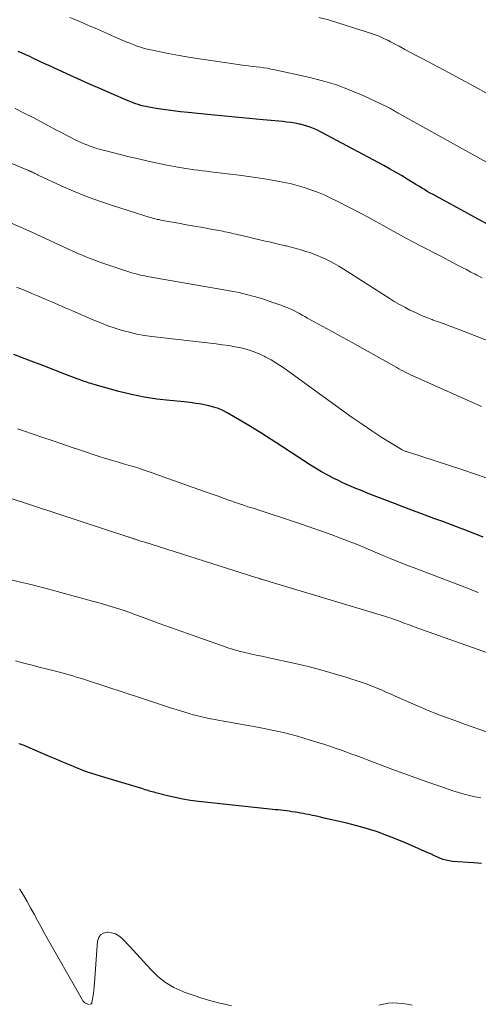
# Model space of a CAD drawing. Units: feet. Extents: x 1904999 to 1910030, y 499994 to 505000.
# Drawn here: x 1905890 to 1905948, y 501396 to 501521 of the extents above; entities that cross this region are included whole.
import ezdxf

# ---------------------------------------------------------------- set-up
doc = ezdxf.new("R2010")
doc.units = ezdxf.units.FT
doc.header["$LTSCALE"] = 100
doc.header["$MEASUREMENT"] = 0
doc.layers.add('CONTOUR INDEX', color=32, linetype='Continuous', lineweight=25)
doc.layers.add('CONTOUR INTERMEDIATE', color=40, linetype='Continuous', lineweight=15)

msp = doc.modelspace()

# ---------------------------------------------------------------- linework, layer by layer
at = {"layer": 'CONTOUR INDEX', "flags": 128}
for points, elevation in [([(1905950.84, 501494.27), (1905942.78, 501498.66), (1905942.41, 501498.87), (1905942.04, 501499.08), (1905941.67, 501499.29), (1905941.31, 501499.51), (1905940.94, 501499.73), (1905940.58, 501499.95), (1905940.22, 501500.17), (1905939.86, 501500.39), (1905939.11, 501500.85), (1905938.38, 501501.29), (1905937.63, 501501.73), (1905936.88, 501502.15), (1905936.13, 501502.57), (1905928.83, 501506.5), (1905928.43, 501506.71), (1905928.03, 501506.91), (1905927.63, 501507.1), (1905927.21, 501507.28), (1905926.8, 501507.45), (1905926.37, 501507.59), (1905925.94, 501507.72), (1905925.51, 501507.82), (1905925.37, 501507.85), (1905924.86, 501507.95), (1905924.34, 501508.04), (1905923.83, 501508.1), (1905923.31, 501508.16), (1905920.81, 501508.39), (1905919.04, 501508.55), (1905917.27, 501508.72), (1905915.5, 501508.89), (1905913.73, 501509.06), (1905911.28, 501509.3), (1905910.32, 501509.41), (1905909.37, 501509.52), (1905908.42, 501509.66), (1905907.48, 501509.8), (1905906.26, 501510), (1905905.92, 501510.07), (1905905.59, 501510.14), (1905905.26, 501510.22), (1905904.94, 501510.32), (1905904.61, 501510.43), (1905904.29, 501510.54), (1905903.98, 501510.66), (1905903.66, 501510.79), (1905901.47, 501511.75), (1905900.06, 501512.36), (1905898.65, 501512.98), (1905897.25, 501513.61), (1905895.85, 501514.25), (1905893.55, 501515.29), (1905893.06, 501515.52), (1905892.58, 501515.74), (1905892.1, 501515.97), (1905891.61, 501516.2), (1905891.13, 501516.43), (1905890.64, 501516.65), (1905890.16, 501516.87), (1905889.67, 501517.09)], 860), ([(1905948.79, 501455.32), (1905948.07, 501455.6), (1905947.36, 501455.87), (1905946.64, 501456.15), (1905945.85, 501456.45), (1905944.74, 501456.87), (1905943.63, 501457.28), (1905942.52, 501457.69), (1905941.4, 501458.1), (1905941.17, 501458.19), (1905939.94, 501458.64), (1905938.71, 501459.1), (1905937.49, 501459.57), (1905936.27, 501460.04), (1905934.94, 501460.56), (1905934.35, 501460.79), (1905933.77, 501461.02), (1905933.18, 501461.26), (1905932.59, 501461.5), (1905932, 501461.74), (1905931.42, 501462), (1905930.85, 501462.26), (1905930.28, 501462.54), (1905929.8, 501462.77), (1905929.01, 501463.19), (1905928.22, 501463.62), (1905927.45, 501464.08), (1905926.69, 501464.55), (1905923.13, 501466.89), (1905921.82, 501467.74), (1905920.51, 501468.57), (1905919.18, 501469.38), (1905917.84, 501470.18), (1905916.24, 501471.11), (1905915.69, 501471.4), (1905915.12, 501471.65), (1905914.53, 501471.85), (1905913.92, 501472.01), (1905913.7, 501472.06), (1905912.97, 501472.2), (1905912.24, 501472.32), (1905911.51, 501472.42), (1905910.77, 501472.5), (1905908.95, 501472.67), (1905907.31, 501472.87), (1905905.68, 501473.12), (1905904.07, 501473.46), (1905902.47, 501473.85), (1905899.15, 501474.77), (1905898.93, 501474.83), (1905898.71, 501474.89), (1905898.5, 501474.96), (1905898.28, 501475.04), (1905898.07, 501475.11), (1905897.85, 501475.19), (1905897.64, 501475.27), (1905897.42, 501475.34), (1905897.16, 501475.44), (1905896.82, 501475.57), (1905896.48, 501475.7), (1905896.13, 501475.83), (1905895.79, 501475.96), (1905892.81, 501477.13), (1905890.98, 501477.83), (1905889.13, 501478.52)], 840), ([(1905948.57, 501413.81), (1905947.55, 501413.87), (1905944.86, 501414.06), (1905944.45, 501414.12), (1905944.05, 501414.2), (1905943.66, 501414.32), (1905943.27, 501414.48), (1905942.9, 501414.65), (1905942.52, 501414.82), (1905942.14, 501415), (1905941.76, 501415.16), (1905938.9, 501416.42), (1905937.07, 501417.16), (1905935.22, 501417.84), (1905933.34, 501418.41), (1905931.43, 501418.91), (1905928.58, 501419.57), (1905928.08, 501419.68), (1905927.57, 501419.8), (1905927.07, 501419.9), (1905926.56, 501420.01), (1905926.23, 501420.08), (1905925.89, 501420.14), (1905925.55, 501420.21), (1905925.21, 501420.27), (1905924.86, 501420.32), (1905924.47, 501420.38), (1905924.12, 501420.43), (1905923.76, 501420.48), (1905923.41, 501420.52), (1905923.06, 501420.56), (1905922.7, 501420.6), (1905922.35, 501420.63), (1905921.99, 501420.67), (1905921.64, 501420.71), (1905912.58, 501421.69), (1905911.59, 501421.82), (1905910.61, 501421.98), (1905909.63, 501422.18), (1905908.66, 501422.4), (1905907.17, 501422.79), (1905906.94, 501422.85), (1905906.72, 501422.91), (1905906.49, 501422.97), (1905906.27, 501423.04), (1905906.05, 501423.11), (1905905.82, 501423.17), (1905905.6, 501423.24), (1905905.38, 501423.31), (1905900.27, 501424.84), (1905899.44, 501425.1), (1905898.61, 501425.38), (1905897.79, 501425.68), (1905896.98, 501426), (1905896.17, 501426.33), (1905895.36, 501426.67), (1905894.56, 501427.01), (1905893.75, 501427.35), (1905890.53, 501428.75), (1905890.34, 501428.83), (1905890.15, 501428.9), (1905889.96, 501428.97), (1905889.76, 501429.03)], 820)]:
    msp.add_lwpolyline(points, dxfattribs=dict(at, elevation=elevation))
at = {"layer": 'CONTOUR INTERMEDIATE', "flags": 128}
for points, elevation in [([(1905949.21, 501503.02), (1905938.05, 501509.21), (1905937.98, 501509.25), (1905937.9, 501509.29), (1905937.83, 501509.33), (1905937.76, 501509.37), (1905937.69, 501509.41), (1905937.61, 501509.46), (1905937.54, 501509.5), (1905937.47, 501509.54), (1905937.3, 501509.64), (1905937.14, 501509.74), (1905936.98, 501509.83), (1905936.81, 501509.91), (1905936.65, 501509.99), (1905933.59, 501511.43), (1905931.88, 501512.16), (1905930.14, 501512.82), (1905928.36, 501513.36), (1905926.56, 501513.82), (1905922.28, 501514.75), (1905921.8, 501514.85), (1905921.33, 501514.94), (1905920.85, 501515.01), (1905920.38, 501515.07), (1905919.9, 501515.13), (1905919.42, 501515.19), (1905918.94, 501515.26), (1905918.46, 501515.32), (1905914.44, 501515.88), (1905913.01, 501516.09), (1905911.58, 501516.31), (1905910.15, 501516.57), (1905908.73, 501516.84), (1905906.73, 501517.24), (1905906.32, 501517.34), (1905905.9, 501517.44), (1905905.49, 501517.55), (1905905.08, 501517.68), (1905904.67, 501517.81), (1905904.27, 501517.96), (1905903.87, 501518.12), (1905903.48, 501518.28), (1905902.01, 501518.92), (1905900.88, 501519.42), (1905899.75, 501519.91), (1905898.62, 501520.4), (1905897.49, 501520.89), (1905897.41, 501520.92), (1905896.24, 501521.41)], 864), ([(1905950.18, 501511.25), (1905948.07, 501512.43), (1905945.95, 501513.58), (1905943.82, 501514.71), (1905941, 501516.2), (1905940.27, 501516.58), (1905939.55, 501516.96), (1905938.83, 501517.35), (1905938.11, 501517.74), (1905937.34, 501518.16), (1905937, 501518.33), (1905936.67, 501518.51), (1905936.33, 501518.67), (1905935.99, 501518.83), (1905935.64, 501518.98), (1905935.29, 501519.13), (1905934.94, 501519.26), (1905934.58, 501519.38), (1905930.32, 501520.73), (1905929.11, 501521.09), (1905927.9, 501521.42)], 868), ([(1905948.63, 501488.31), (1905947.97, 501488.65), (1905947.77, 501488.74), (1905947.21, 501489.03), (1905946.65, 501489.33), (1905946.09, 501489.62), (1905945.53, 501489.92), (1905944.97, 501490.21), (1905944.41, 501490.51), (1905943.85, 501490.8), (1905943.29, 501491.09), (1905940.9, 501492.32), (1905939.93, 501492.83), (1905938.96, 501493.34), (1905937.99, 501493.87), (1905937.03, 501494.41), (1905936.07, 501494.94), (1905935.11, 501495.47), (1905934.14, 501495.99), (1905933.17, 501496.5), (1905930.23, 501498.03), (1905929.41, 501498.44), (1905928.57, 501498.83), (1905927.73, 501499.18), (1905926.87, 501499.5), (1905926, 501499.79), (1905925.12, 501500.05), (1905924.23, 501500.27), (1905923.33, 501500.45), (1905922.19, 501500.66), (1905920.72, 501500.91), (1905919.24, 501501.15), (1905917.76, 501501.35), (1905916.27, 501501.53), (1905914.13, 501501.78), (1905913.6, 501501.84), (1905913.08, 501501.9), (1905912.55, 501501.97), (1905912.03, 501502.04), (1905911.51, 501502.11), (1905910.98, 501502.19), (1905910.46, 501502.28), (1905909.95, 501502.38), (1905908.57, 501502.64), (1905907.37, 501502.88), (1905906.17, 501503.14), (1905904.97, 501503.41), (1905903.78, 501503.7), (1905900.69, 501504.47), (1905900.11, 501504.62), (1905899.53, 501504.79), (1905898.96, 501504.99), (1905898.4, 501505.19), (1905898.24, 501505.26), (1905897.76, 501505.45), (1905897.29, 501505.66), (1905896.83, 501505.88), (1905896.37, 501506.12), (1905895.92, 501506.36), (1905895.46, 501506.6), (1905895.01, 501506.85), (1905894.55, 501507.09), (1905891.57, 501508.67), (1905890.44, 501509.25), (1905889.3, 501509.81)], 856), ([(1905950.31, 501479.95), (1905945.59, 501481.74), (1905944.8, 501482.04), (1905944.01, 501482.34), (1905943.22, 501482.63), (1905942.43, 501482.92), (1905942.28, 501482.98), (1905941.57, 501483.25), (1905940.86, 501483.55), (1905940.16, 501483.86), (1905939.47, 501484.19), (1905938.8, 501484.55), (1905938.13, 501484.91), (1905937.47, 501485.3), (1905936.82, 501485.7), (1905930.98, 501489.42), (1905930.42, 501489.77), (1905929.85, 501490.1), (1905929.27, 501490.41), (1905928.68, 501490.7), (1905928.08, 501490.97), (1905927.48, 501491.23), (1905926.86, 501491.45), (1905926.24, 501491.66), (1905925.61, 501491.85), (1905924.99, 501492.03), (1905924.35, 501492.2), (1905923.72, 501492.35), (1905923.62, 501492.37), (1905922.94, 501492.53), (1905922.25, 501492.69), (1905921.57, 501492.85), (1905920.88, 501493.01), (1905917.93, 501493.7), (1905917.65, 501493.77), (1905917.37, 501493.83), (1905917.09, 501493.9), (1905916.8, 501493.97), (1905916.52, 501494.04), (1905916.24, 501494.1), (1905915.95, 501494.16), (1905915.67, 501494.21), (1905914.17, 501494.49), (1905913.14, 501494.68), (1905912.1, 501494.87), (1905911.07, 501495.05), (1905910.04, 501495.24), (1905908.26, 501495.55), (1905908.03, 501495.59), (1905907.8, 501495.64), (1905907.57, 501495.69), (1905907.35, 501495.73), (1905907.12, 501495.79), (1905906.9, 501495.85), (1905906.67, 501495.91), (1905906.45, 501495.98), (1905901.66, 501497.48), (1905900, 501498.04), (1905898.35, 501498.64), (1905896.72, 501499.3), (1905895.12, 501500.01), (1905892.2, 501501.37), (1905892.06, 501501.43), (1905891.93, 501501.5), (1905891.79, 501501.57), (1905891.66, 501501.63), (1905891.52, 501501.7), (1905891.46, 501501.74), (1905891.39, 501501.77), (1905891.32, 501501.8), (1905891.25, 501501.83), (1905891.17, 501501.86), (1905891.1, 501501.89), (1905891.03, 501501.92), (1905890.96, 501501.95), (1905884.28, 501504.73)], 852), ([(1905948.56, 501471.94), (1905940.15, 501475.69), (1905939.85, 501475.83), (1905939.55, 501475.97), (1905939.25, 501476.11), (1905938.96, 501476.26), (1905938.66, 501476.41), (1905938.37, 501476.56), (1905938.07, 501476.72), (1905937.78, 501476.88), (1905933.38, 501479.34), (1905932.11, 501480.05), (1905930.84, 501480.75), (1905929.57, 501481.46), (1905928.3, 501482.15), (1905926.43, 501483.18), (1905926.09, 501483.36), (1905925.75, 501483.55), (1905925.41, 501483.74), (1905925.07, 501483.92), (1905924.71, 501484.12), (1905924.55, 501484.21), (1905924.38, 501484.29), (1905924.22, 501484.36), (1905924.05, 501484.44), (1905923.88, 501484.5), (1905923.71, 501484.57), (1905923.54, 501484.63), (1905923.37, 501484.7), (1905923.08, 501484.8), (1905922.77, 501484.91), (1905922.45, 501485.02), (1905922.14, 501485.13), (1905921.82, 501485.23), (1905920.59, 501485.64), (1905919.65, 501485.93), (1905918.7, 501486.19), (1905917.75, 501486.41), (1905916.79, 501486.6), (1905906.32, 501488.43), (1905906.04, 501488.48), (1905905.77, 501488.53), (1905905.49, 501488.59), (1905905.21, 501488.64), (1905904.94, 501488.71), (1905904.66, 501488.78), (1905904.39, 501488.86), (1905904.12, 501488.94), (1905900.69, 501490.08), (1905900.19, 501490.25), (1905899.69, 501490.43), (1905899.2, 501490.61), (1905898.7, 501490.8), (1905898.47, 501490.89), (1905898.09, 501491.04), (1905897.72, 501491.2), (1905897.35, 501491.35), (1905896.98, 501491.51), (1905896.62, 501491.68), (1905896.25, 501491.84), (1905895.89, 501492.01), (1905895.52, 501492.18), (1905891.41, 501494.08), (1905889.97, 501494.74), (1905888.54, 501495.39)], 848), ([(1905949.15, 501462.86), (1905947.67, 501463.36), (1905946.19, 501463.85), (1905939.14, 501466.14), (1905939.04, 501466.18), (1905938.95, 501466.21), (1905938.85, 501466.24), (1905938.75, 501466.28), (1905938.55, 501466.35), (1905938.47, 501466.39), (1905935.91, 501468), (1905934.64, 501468.82), (1905933.38, 501469.66), (1905932.13, 501470.52), (1905930.9, 501471.4), (1905923.93, 501476.47), (1905923.24, 501476.95), (1905922.54, 501477.41), (1905921.81, 501477.84), (1905921.08, 501478.26), (1905921.01, 501478.3), (1905920.29, 501478.64), (1905919.55, 501478.94), (1905918.79, 501479.18), (1905918.02, 501479.38), (1905917.23, 501479.53), (1905916.44, 501479.67), (1905915.65, 501479.78), (1905914.85, 501479.89), (1905906.67, 501480.84), (1905905.72, 501480.97), (1905904.77, 501481.14), (1905903.83, 501481.36), (1905902.9, 501481.6), (1905901.98, 501481.89), (1905901.07, 501482.2), (1905900.17, 501482.55), (1905899.28, 501482.91), (1905897.32, 501483.75), (1905896.47, 501484.12), (1905895.63, 501484.48), (1905894.78, 501484.85), (1905893.94, 501485.22), (1905893.09, 501485.58), (1905892.25, 501485.95), (1905891.4, 501486.3), (1905890.55, 501486.66), (1905889.46, 501487.11)], 844), ([(1905948.16, 501448.27), (1905947.58, 501448.49), (1905947, 501448.71), (1905946.43, 501448.93), (1905939.99, 501451.38), (1905939.27, 501451.66), (1905938.54, 501451.95), (1905937.82, 501452.24), (1905937.09, 501452.54), (1905936.85, 501452.64), (1905936.25, 501452.89), (1905935.65, 501453.14), (1905935.06, 501453.4), (1905934.46, 501453.65), (1905933.86, 501453.9), (1905933.26, 501454.15), (1905932.66, 501454.39), (1905932.06, 501454.63), (1905930.63, 501455.18), (1905929.31, 501455.68), (1905927.98, 501456.16), (1905926.64, 501456.63), (1905925.3, 501457.08), (1905923.39, 501457.72), (1905922.74, 501457.93), (1905922.1, 501458.14), (1905921.46, 501458.35), (1905920.81, 501458.55), (1905920.16, 501458.76), (1905919.52, 501458.97), (1905918.88, 501459.18), (1905918.24, 501459.4), (1905918.05, 501459.47), (1905917.31, 501459.72), (1905916.58, 501459.98), (1905915.84, 501460.24), (1905915.11, 501460.5), (1905913.95, 501460.91), (1905912.64, 501461.38), (1905911.33, 501461.84), (1905910.02, 501462.31), (1905908.71, 501462.78), (1905906.68, 501463.5), (1905906.08, 501463.71), (1905905.48, 501463.91), (1905904.87, 501464.1), (1905904.27, 501464.29), (1905903.66, 501464.47), (1905903.05, 501464.65), (1905902.44, 501464.83), (1905901.83, 501465.01), (1905901.51, 501465.1), (1905900.75, 501465.32), (1905899.98, 501465.56), (1905899.22, 501465.81), (1905898.46, 501466.06), (1905897.59, 501466.36), (1905896.39, 501466.77), (1905895.2, 501467.18), (1905894, 501467.59), (1905892.8, 501467.99), (1905890.33, 501468.82), (1905889.58, 501469.07)], 836), ([(1905952.82, 501439.35), (1905941.17, 501443.48), (1905940.58, 501443.69), (1905939.99, 501443.91), (1905939.4, 501444.13), (1905938.82, 501444.34), (1905938.14, 501444.6), (1905937.89, 501444.69), (1905937.64, 501444.78), (1905937.39, 501444.87), (1905937.14, 501444.96), (1905936.89, 501445.05), (1905936.63, 501445.14), (1905936.38, 501445.22), (1905936.12, 501445.3), (1905923.4, 501449.11), (1905922.98, 501449.24), (1905922.55, 501449.37), (1905922.13, 501449.5), (1905921.7, 501449.62), (1905921.18, 501449.78), (1905921.02, 501449.83), (1905920.85, 501449.88), (1905920.69, 501449.93), (1905920.53, 501449.98), (1905920.37, 501450.03), (1905920.2, 501450.08), (1905920.04, 501450.13), (1905919.88, 501450.18), (1905905.75, 501454.65), (1905905.49, 501454.73), (1905905.24, 501454.81), (1905904.99, 501454.89), (1905904.74, 501454.98), (1905904.44, 501455.08), (1905904.34, 501455.11), (1905904.23, 501455.15), (1905904.13, 501455.18), (1905904.03, 501455.22), (1905903.92, 501455.25), (1905903.82, 501455.29), (1905903.71, 501455.32), (1905903.61, 501455.35), (1905888.51, 501460.29)], 832), ([(1905949.19, 501430.56), (1905946.54, 501431.48), (1905944.84, 501432.09), (1905943.16, 501432.72), (1905941.49, 501433.4), (1905939.84, 501434.1), (1905937.58, 501435.09), (1905937.06, 501435.32), (1905936.54, 501435.55), (1905936.02, 501435.78), (1905935.5, 501436), (1905934.97, 501436.22), (1905934.45, 501436.43), (1905933.91, 501436.63), (1905933.38, 501436.81), (1905931.3, 501437.48), (1905929.71, 501437.97), (1905928.12, 501438.43), (1905926.51, 501438.84), (1905924.89, 501439.22), (1905921.37, 501439.99), (1905920.65, 501440.15), (1905919.92, 501440.31), (1905919.2, 501440.47), (1905918.47, 501440.64), (1905917.75, 501440.82), (1905917.04, 501441.02), (1905916.33, 501441.24), (1905915.62, 501441.48), (1905911.9, 501442.79), (1905910.46, 501443.3), (1905909.02, 501443.82), (1905907.58, 501444.34), (1905906.15, 501444.87), (1905904.63, 501445.43), (1905903.95, 501445.68), (1905903.27, 501445.92), (1905902.59, 501446.15), (1905901.9, 501446.36), (1905901.2, 501446.57), (1905900.51, 501446.78), (1905899.81, 501446.97), (1905899.12, 501447.16), (1905893.39, 501448.71), (1905892.24, 501449.01), (1905891.1, 501449.31), (1905889.95, 501449.59), (1905888.79, 501449.87)], 828), ([(1905948.47, 501422.14), (1905947.75, 501422.27), (1905947.04, 501422.43), (1905946.34, 501422.61), (1905945.64, 501422.82), (1905944.94, 501423.04), (1905943.27, 501423.62), (1905941.74, 501424.15), (1905940.22, 501424.69), (1905938.7, 501425.24), (1905937.18, 501425.81), (1905933.95, 501427.02), (1905933.29, 501427.27), (1905932.63, 501427.52), (1905931.96, 501427.76), (1905931.3, 501428.01), (1905930.64, 501428.25), (1905929.97, 501428.48), (1905929.3, 501428.71), (1905928.63, 501428.92), (1905926.78, 501429.5), (1905925.18, 501429.97), (1905923.57, 501430.4), (1905921.94, 501430.76), (1905920.3, 501431.09), (1905915.79, 501431.89), (1905915.24, 501431.99), (1905914.69, 501432.09), (1905914.13, 501432.2), (1905913.58, 501432.31), (1905913.03, 501432.43), (1905912.49, 501432.56), (1905911.95, 501432.71), (1905911.41, 501432.87), (1905910.19, 501433.25), (1905909.04, 501433.61), (1905907.9, 501433.98), (1905906.75, 501434.35), (1905905.61, 501434.72), (1905898.47, 501437.07), (1905898.01, 501437.22), (1905897.55, 501437.37), (1905897.08, 501437.51), (1905896.61, 501437.65), (1905896.15, 501437.78), (1905895.68, 501437.92), (1905895.21, 501438.04), (1905894.74, 501438.17), (1905893.57, 501438.47), (1905892.51, 501438.74), (1905891.46, 501439.02), (1905890.4, 501439.29), (1905889.34, 501439.56)], 824), ([(1905898.65, 501395.87), (1905898.53, 501395.88), (1905898.42, 501395.92), (1905898.32, 501395.97), (1905898.24, 501396.02), (1905898.11, 501396.11), (1905897.99, 501396.22), (1905897.89, 501396.34), (1905897.8, 501396.47), (1905893.03, 501404.9), (1905892.57, 501405.71), (1905892.12, 501406.52), (1905891.68, 501407.34), (1905891.24, 501408.16), (1905890.8, 501408.97), (1905890.33, 501409.77), (1905889.84, 501410.56)], 816), ([(1905916.77, 501395.69), (1905915.92, 501395.89), (1905915.31, 501396.04), (1905914.16, 501396.34), (1905913.02, 501396.66), (1905911.89, 501397.03), (1905910.77, 501397.43), (1905910.6, 501397.49), (1905909.46, 501398.01), (1905908.38, 501398.64), (1905907.41, 501399.41), (1905906.51, 501400.29), (1905904.29, 501402.76), (1905903.94, 501403.15), (1905903.58, 501403.53), (1905903.21, 501403.91), (1905902.85, 501404.29), (1905902.45, 501404.61), (1905902.02, 501404.85), (1905901.55, 501404.98), (1905901.05, 501405.04), (1905900.98, 501405.04), (1905900.52, 501404.93), (1905900.15, 501404.72), (1905899.91, 501404.37), (1905899.77, 501403.92), (1905899.38, 501398.6), (1905899.34, 501398.15), (1905899.29, 501397.69), (1905899.23, 501397.24), (1905899.16, 501396.78), (1905899.04, 501396.12), (1905899.01, 501396.02), (1905898.95, 501395.94), (1905898.86, 501395.89), (1905898.76, 501395.86)], 816), ([(1905939.73, 501395.76), (1905939.13, 501395.9), (1905938.52, 501395.98), (1905937.91, 501396.04), (1905937.3, 501396.05), (1905936.69, 501396.01), (1905936.09, 501395.91), (1905935.5, 501395.76)], 816)]:
    msp.add_lwpolyline(points, dxfattribs=dict(at, elevation=elevation))

doc.saveas('drawing.dxf')
